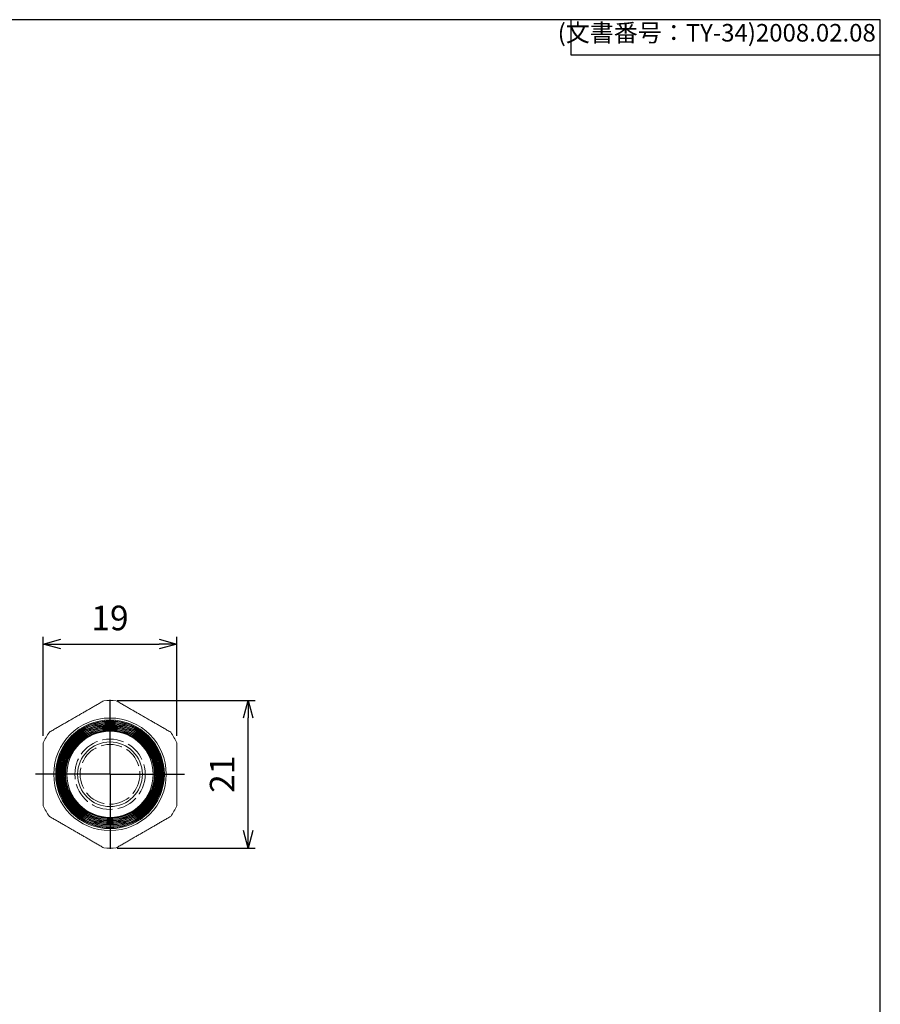
# Model space of a CAD drawing. Units: millimetres. Extents: x 0 to 403, y 0 to 280.
# Drawn here: x 281 to 403, y 140 to 280 of the extents above; entities that cross this region are included whole.
import ezdxf

# ---------------------------------------------------------------- set-up
doc = ezdxf.new("R2010")
doc.units = ezdxf.units.MM
doc.linetypes.add('AM_ISO02W050x2', pattern=[3.75, 3, -0.75])
doc.linetypes.add('AM_ISO08W050', pattern=[18, 12, -1.5, 3, -1.5])
for name, color, linetype, lineweight in [('AM_5', 3, 'Continuous', 25), ('AM_7', 4, 'AM_ISO08W050', 25), ('ｺﾞﾑﾌﾞｯｼｭ0', 5, 'AM_ISO02W050x2', 18)]:
    doc.layers.add(name, color=color, linetype=linetype, lineweight=lineweight)
doc.layers.add('ｷｬｯﾌﾟ', color=7, linetype='Continuous')
doc.styles.get("Standard").update_dxf_attribs({"font": 'ISOCP.SHX', "bigfont": 'EXTFONT.SHX'})
doc.dimstyles.new('AM_ISO$0', dxfattribs={"dimtxt": 3.5, "dimasz": 2.5, "dimexe": 1, "dimexo": 1, "dimgap": 1.5, "dimtad": 1, "dimdsep": 46, "dimtxsty": 'Standard', "dimblk": 'OPEN30', "dimcen": 0, "dimclrd": 3, "dimclre": 3, "dimclrt": 2, "dimadec": 0, "dimazin": 2, "dimtp": 0.1, "dimtm": 0.1, "dimtfac": 0.71, "dimtmove": 0, "dimatfit": 3, "dimldrblk": 'OPEN30', "dimfxl": 0, "dimlwd": -1, "dimlwe": -1, "dimarcsym": 0})

# ---------------------------------------------------------------- blocks, each defined once
blk = doc.blocks.new('TK-A3')
for p, q in [((359, 280), (359, 275)), ((359, 275), (403, 275))]:
    blk.add_line(p, q)
blk.add_lwpolyline([(0, 0), (403, 0), (403, 280), (0, 280)], close=True)
at = {"insert": (402.36, 276.11), "char_height": 2.5, "width": 43.0784, "attachment_point": 9}
blk.add_mtext('(文書番号：TY-34)2008.02.08', dxfattribs=at)
blk = doc.blocks.new('_Open30')
at = {"color": 0, "linetype": 'ByBlock', "lineweight": -2}
for p, q in [((-1, 0.268), (0, 0)), ((0, 0), (-1, -0.268)), ((0, 0), (-1, 0))]:
    blk.add_line(p, q, dxfattribs=at)
blk = doc.blocks.new('*D25')
at = {"layer": 'AM_5', "color": 3, "transparency": 16777216}
for p, q in [((283.99, 178.18), (283.99, 192.23)), ((302.99, 178.18), (302.99, 192.23)), ((286.49, 191.23), (300.49, 191.23))]:
    blk.add_line(p, q, dxfattribs=at)
at = {"layer": 'Defpoints', "color": 0, "transparency": 16777216}
for p in [(302.99, 191.23), (283.99, 177.18), (302.99, 177.18)]:
    blk.add_point(p, dxfattribs=at)
at = {"layer": 'AM_5', "color": 3, "transparency": 16777216, "xscale": 2.5, "yscale": 2.5, "zscale": 2.5, "rotation": 180}
blk.add_blockref('_Open30', (283.99, 191.23), dxfattribs=at)
at = {"layer": 'AM_5', "color": 3, "transparency": 16777216, "xscale": 2.5, "yscale": 2.5, "zscale": 2.5}
blk.add_blockref('_Open30', (302.99, 191.23), dxfattribs=at)
at = {"layer": 'AM_5', "color": 2, "transparency": 16777216, "insert": (293.49, 194.48), "char_height": 3.5, "attachment_point": 5}
blk.add_mtext('19', dxfattribs=at)
blk = doc.blocks.new('*D26')
at = {"layer": 'AM_5', "color": 3, "transparency": 16777216}
for p, q in [((294.49, 183.21), (314.14, 183.21)), ((313.14, 164.71), (313.14, 180.71)), ((294.49, 162.21), (314.14, 162.21))]:
    blk.add_line(p, q, dxfattribs=at)
at = {"layer": 'Defpoints', "color": 0, "transparency": 16777216}
for p in [(293.49, 183.21), (313.14, 183.21), (293.49, 162.21)]:
    blk.add_point(p, dxfattribs=at)
at = {"layer": 'AM_5', "color": 3, "transparency": 16777216, "xscale": 2.5, "yscale": 2.5, "zscale": 2.5}
for p, rotation in [((313.14, 183.21), 90), ((313.14, 162.21), 270)]:
    blk.add_blockref('_Open30', p, dxfattribs=dict(at, rotation=rotation))
at = {"layer": 'AM_5', "color": 2, "transparency": 16777216, "insert": (309.89, 172.71), "char_height": 3.5, "attachment_point": 5, "rotation": 90}
blk.add_mtext('21', dxfattribs=at)

msp = doc.modelspace()

# ---------------------------------------------------------------- linework, layer by layer
at = {"layer": 'AM_7'}
for q in [(293.494, 183.306), (282.894, 172.706), (304.094, 172.706), (293.494, 162.106)]:
    msp.add_line((293.494, 172.706), q, dxfattribs=at)
at = {"layer": 'Defpoints', "color": 8, "lineweight": 20}
for p, q in [((287.371, 176.706), (287.211, 176.706)), ((287.6, 176.706), (287.438, 176.706)), ((287.831, 176.706), (287.668, 176.706)), ((288.066, 176.706), (287.901, 176.706)), ((288.305, 176.706), (288.137, 176.706)), ((288.548, 176.706), (288.377, 176.706)), ((298.612, 176.706), (298.44, 176.706)), ((298.851, 176.706), (298.683, 176.706)), ((299.087, 176.706), (298.922, 176.706)), ((299.32, 176.706), (299.157, 176.706)), ((299.55, 176.706), (299.388, 176.706)), ((299.777, 176.706), (299.617, 176.706)), ((286.28, 175.006), (286.48, 175.006)), ((286.48, 175.006), (286.681, 175.006)), ((286.681, 175.006), (286.883, 175.006)), ((286.883, 175.006), (287.085, 175.006)), ((287.085, 175.006), (287.288, 175.006)), ((287.288, 175.006), (287.491, 175.006)), ((287.491, 175.006), (287.696, 175.006)), ((299.292, 175.006), (299.497, 175.006)), ((299.497, 175.006), (299.7, 175.006)), ((299.7, 175.006), (299.903, 175.006)), ((299.903, 175.006), (300.105, 175.006)), ((300.105, 175.006), (300.307, 175.006)), ((300.307, 175.006), (300.508, 175.006)), ((300.508, 175.006), (300.708, 175.006)), ((286.28, 170.406), (286.48, 170.406)), ((286.48, 170.406), (286.681, 170.406)), ((286.681, 170.406), (286.883, 170.406)), ((286.883, 170.406), (287.085, 170.406)), ((287.085, 170.406), (287.288, 170.406)), ((287.288, 170.406), (287.491, 170.406)), ((287.491, 170.406), (287.696, 170.406)), ((299.292, 170.406), (299.497, 170.406)), ((299.497, 170.406), (299.7, 170.406)), ((299.7, 170.406), (299.903, 170.406)), ((299.903, 170.406), (300.105, 170.406)), ((300.105, 170.406), (300.307, 170.406)), ((300.307, 170.406), (300.508, 170.406)), ((300.508, 170.406), (300.708, 170.406)), ((287.371, 168.706), (287.211, 168.706)), ((287.6, 168.706), (287.438, 168.706)), ((287.831, 168.706), (287.668, 168.706)), ((288.066, 168.706), (287.901, 168.706)), ((288.305, 168.706), (288.137, 168.706)), ((288.548, 168.706), (288.377, 168.706)), ((298.612, 168.706), (298.44, 168.706)), ((298.851, 168.706), (298.683, 168.706)), ((299.087, 168.706), (298.922, 168.706)), ((299.32, 168.706), (299.157, 168.706)), ((299.55, 168.706), (299.388, 168.706)), ((299.777, 168.706), (299.617, 168.706))]:
    msp.add_line(p, q, dxfattribs=at)
for radius, start, end in [(7.6, 24.07265, 155.92735), (7.544, 24.26441, 155.73559), (7.409, 24.73278, 155.26722), (7.353, 24.93564, 155.06436), (7.219, 25.43157, 154.56843), (7.162, 25.64657, 154.35343), (7.028, 26.17268, 153.82732), (6.972, 26.40099, 153.59901), (6.838, 26.96026, 153.03974), (6.781, 27.20321, 152.79679), (6.647, 27.79903, 152.20097), (6.591, 28.05817, 151.94183), (6.456, 28.69445, 151.30555), (6.4, 28.97153, 151.02847), (6.266, 29.65279, 150.34721), (6.209, 29.94987, 150.05013), (7.505, 147.7917, 212.2083), (7.448, 147.51764, 212.48236), (7.314, 146.84625, 213.15375), (7.258, 146.55455, 213.44545), (7.124, 145.83906, 214.16094), (7.067, 145.5278, 214.4722), (6.933, 144.76329, 215.23671), (6.876, 144.43024, 215.56976), (6.742, 143.61097, 216.38903), (6.686, 143.25351, 216.74649), (6.552, 142.3727, 217.6273), (6.495, 141.98771, 218.01229), (6.361, 141.03729, 218.96271), (6.305, 140.62104, 219.37896), (6.305, 320.62104, 39.37896), (6.361, 321.03729, 38.96271), (6.495, 321.98771, 38.01229), (6.552, 322.3727, 37.6273), (6.686, 323.25351, 36.74649), (6.742, 323.61097, 36.38903), (6.876, 324.43024, 35.56976), (6.933, 324.76329, 35.23671), (7.067, 325.5278, 34.4722), (7.124, 325.83906, 34.16094), (7.258, 326.55455, 33.44545), (7.314, 326.84625, 33.15375), (7.448, 327.51764, 32.48236), (7.505, 327.7917, 32.2083), (7.6, 155.92735, 204.07265), (7.6, 335.92735, 24.07265), (7.6, 204.07265, 335.92735), (7.544, 204.26441, 335.73559), (7.409, 204.73278, 335.26722), (7.353, 204.93564, 335.06436), (7.219, 205.43157, 334.56843), (7.162, 205.64657, 334.35343), (7.028, 206.17268, 333.82732), (6.972, 206.40099, 333.59901), (6.838, 206.96026, 333.03974), (6.781, 207.20321, 332.79679), (6.647, 207.79903, 332.20097), (6.591, 208.05817, 331.94183), (6.456, 208.69445, 331.30555), (6.4, 208.97153, 331.02847), (6.266, 209.65279, 330.34721), (6.209, 209.94987, 330.05013)]:
    msp.add_arc((293.494, 172.706), radius, start, end, dxfattribs=at)
for points, weights in [([(287.144, 176.706), (287.178, 176.706), (287.211, 176.706)], [1, 1.00000999125, 1]), ([(287.371, 176.706), (287.405, 176.706), (287.438, 176.706)], [1, 1.00001074915, 1]), ([(287.6, 176.706), (287.634, 176.706), (287.668, 176.706)], [1, 1.00001160727, 1]), ([(287.831, 176.706), (287.866, 176.706), (287.901, 176.706)], [1, 1.00001258505, 1]), ([(288.066, 176.706), (288.102, 176.706), (288.137, 176.706)], [1, 1.0000137084, 1]), ([(288.305, 176.706), (288.341, 176.706), (288.377, 176.706)], [1, 1.0000150107, 1]), ([(288.548, 176.706), (288.584, 176.706), (288.621, 176.706)], [1, 1.00001653662, 1]), ([(298.367, 176.706), (298.404, 176.706), (298.44, 176.706)], [1, 1.00001653662, 1]), ([(298.612, 176.706), (298.647, 176.706), (298.683, 176.706)], [1, 1.0000150107, 1]), ([(298.851, 176.706), (298.886, 176.706), (298.922, 176.706)], [1, 1.0000137084, 1]), ([(299.087, 176.706), (299.122, 176.706), (299.157, 176.706)], [1, 1.00001258505, 1]), ([(299.32, 176.706), (299.354, 176.706), (299.388, 176.706)], [1, 1.00001160727, 1]), ([(299.55, 176.706), (299.584, 176.706), (299.617, 176.706)], [1, 1.00001074915, 1]), ([(299.777, 176.706), (299.81, 176.706), (299.844, 176.706)], [1, 1.00000999125, 1]), ([(287.211, 168.706), (287.178, 168.706), (287.144, 168.706)], [1, 1.00000999125, 1]), ([(287.438, 168.706), (287.405, 168.706), (287.371, 168.706)], [1, 1.00001074915, 1]), ([(287.668, 168.706), (287.634, 168.706), (287.6, 168.706)], [1, 1.00001160727, 1]), ([(287.901, 168.706), (287.866, 168.706), (287.831, 168.706)], [1, 1.00001258505, 1]), ([(288.137, 168.706), (288.102, 168.706), (288.066, 168.706)], [1, 1.0000137084, 1]), ([(288.377, 168.706), (288.341, 168.706), (288.305, 168.706)], [1, 1.0000150107, 1]), ([(288.621, 168.706), (288.584, 168.706), (288.548, 168.706)], [1, 1.00001653662, 1]), ([(298.44, 168.706), (298.404, 168.706), (298.367, 168.706)], [1, 1.00001653662, 1]), ([(298.683, 168.706), (298.647, 168.706), (298.612, 168.706)], [1, 1.0000150107, 1]), ([(298.922, 168.706), (298.886, 168.706), (298.851, 168.706)], [1, 1.0000137084, 1]), ([(299.157, 168.706), (299.122, 168.706), (299.087, 168.706)], [1, 1.00001258505, 1]), ([(299.388, 168.706), (299.354, 168.706), (299.32, 168.706)], [1, 1.00001160727, 1]), ([(299.617, 168.706), (299.584, 168.706), (299.55, 168.706)], [1, 1.00001074915, 1]), ([(299.844, 168.706), (299.81, 168.706), (299.777, 168.706)], [1, 1.00000999125, 1])]:
    msp.add_rational_spline(points, weights, degree=2, dxfattribs=at)
for points, knots in [([(286.617, 175.806), (286.615, 175.802), (286.613, 175.798), (286.567, 175.695), (286.521, 175.588), (286.439, 175.389), (286.403, 175.298), (286.348, 175.159), (286.325, 175.101), (286.293, 175.023), (286.283, 175.005), (286.276, 175.007), (286.279, 175.029), (286.3, 175.113), (286.317, 175.176), (286.364, 175.322), (286.396, 175.415), (286.471, 175.61), (286.513, 175.712), (286.555, 175.806)], [-0.38061905, -0.38061905, -0.38061905, -0.38061905, -0.3793548, -0.3793548, -0.34673471, -0.34673471, -0.31411462, -0.31411462, -0.2841341, -0.2841341, -0.25415359, -0.25415359, -0.22365788, -0.22365788, -0.19316216, -0.19316216, -0.16113746, -0.16113746, -0.13037575, -0.13037575, -0.13037575, -0.13037575]), ([(286.827, 175.806), (286.825, 175.802), (286.823, 175.798), (286.775, 175.695), (286.728, 175.588), (286.643, 175.389), (286.606, 175.297), (286.55, 175.159), (286.527, 175.1), (286.493, 175.023), (286.483, 175.005), (286.477, 175.007), (286.48, 175.029), (286.501, 175.114), (286.519, 175.177), (286.567, 175.322), (286.6, 175.415), (286.678, 175.61), (286.721, 175.712), (286.764, 175.806)], [-0.38171596, -0.38171596, -0.38171596, -0.38171596, -0.38041223, -0.38041223, -0.3476468, -0.3476468, -0.31488137, -0.31488137, -0.28491132, -0.28491132, -0.25494128, -0.25494128, -0.22442461, -0.22442461, -0.19390794, -0.19390794, -0.16176954, -0.16176954, -0.13093347, -0.13093347, -0.13093347, -0.13093347]), ([(287.037, 175.806), (287.035, 175.802), (287.033, 175.798), (286.984, 175.695), (286.935, 175.588), (286.848, 175.389), (286.81, 175.297), (286.752, 175.158), (286.728, 175.1), (286.694, 175.023), (286.684, 175.005), (286.677, 175.007), (286.681, 175.029), (286.703, 175.114), (286.722, 175.177), (286.772, 175.322), (286.806, 175.416), (286.885, 175.611), (286.93, 175.712), (286.975, 175.806)], [-0.38292228, -0.38292228, -0.38292228, -0.38292228, -0.38157627, -0.38157627, -0.34865167, -0.34865167, -0.31572707, -0.31572707, -0.28576849, -0.28576849, -0.25580992, -0.25580992, -0.2252703, -0.2252703, -0.19473068, -0.19473068, -0.16246759, -0.16246759, -0.13154891, -0.13154891, -0.13154891, -0.13154891]), ([(287.249, 175.806), (287.247, 175.802), (287.245, 175.797), (287.194, 175.694), (287.144, 175.587), (287.054, 175.388), (287.014, 175.296), (286.955, 175.158), (286.931, 175.1), (286.896, 175.023), (286.886, 175.005), (286.879, 175.007), (286.882, 175.029), (286.906, 175.114), (286.925, 175.177), (286.977, 175.323), (287.012, 175.416), (287.094, 175.611), (287.141, 175.712), (287.186, 175.806)], [-0.3842542, -0.3842542, -0.3842542, -0.3842542, -0.3828628, -0.3828628, -0.34976331, -0.34976331, -0.31666383, -0.31666383, -0.28671784, -0.28671784, -0.25677185, -0.25677185, -0.22620704, -0.22620704, -0.19564223, -0.19564223, -0.1632419, -0.1632419, -0.13223116, -0.13223116, -0.13223116, -0.13223116]), ([(287.463, 175.806), (287.461, 175.801), (287.458, 175.797), (287.406, 175.694), (287.354, 175.587), (287.261, 175.388), (287.22, 175.296), (287.159, 175.158), (287.134, 175.1), (287.098, 175.023), (287.088, 175.005), (287.081, 175.007), (287.085, 175.029), (287.109, 175.114), (287.129, 175.177), (287.183, 175.323), (287.219, 175.417), (287.304, 175.612), (287.352, 175.713), (287.399, 175.806)], [-0.38573129, -0.38573129, -0.38573129, -0.38573129, -0.38429098, -0.38429098, -0.35099864, -0.35099864, -0.31770631, -0.31770631, -0.2877742, -0.2877742, -0.25784209, -0.25784209, -0.22724952, -0.22724952, -0.19665695, -0.19665695, -0.16410501, -0.16410501, -0.13299134, -0.13299134, -0.13299134, -0.13299134]), ([(287.678, 175.806), (287.676, 175.801), (287.673, 175.797), (287.619, 175.694), (287.565, 175.587), (287.468, 175.387), (287.426, 175.295), (287.364, 175.157), (287.338, 175.099), (287.301, 175.023), (287.291, 175.005), (287.284, 175.007), (287.288, 175.029), (287.313, 175.114), (287.334, 175.178), (287.39, 175.324), (287.428, 175.418), (287.516, 175.613), (287.565, 175.713), (287.614, 175.806)], [-0.38737734, -0.38737734, -0.38737734, -0.38737734, -0.38588415, -0.38588415, -0.35237832, -0.35237832, -0.3188725, -0.3188725, -0.28895573, -0.28895573, -0.25903897, -0.25903897, -0.2284157, -0.2284157, -0.19779244, -0.19779244, -0.16507238, -0.16507238, -0.13384315, -0.13384315, -0.13384315, -0.13384315]), ([(287.895, 175.806), (287.892, 175.801), (287.89, 175.797), (287.833, 175.694), (287.777, 175.587), (287.677, 175.387), (287.634, 175.294), (287.569, 175.156), (287.543, 175.099), (287.505, 175.023), (287.494, 175.005), (287.488, 175.007), (287.492, 175.029), (287.518, 175.115), (287.54, 175.178), (287.598, 175.324), (287.638, 175.418), (287.729, 175.613), (287.78, 175.713), (287.83, 175.806)], [-0.38922165, -0.38922165, -0.38922165, -0.38922165, -0.38767105, -0.38767105, -0.35392786, -0.35392786, -0.32018467, -0.32018467, -0.29028496, -0.29028496, -0.26038524, -0.26038524, -0.2297279, -0.2297279, -0.19907056, -0.19907056, -0.16616321, -0.16616321, -0.13480375, -0.13480375, -0.13480375, -0.13480375]), ([(288.114, 175.806), (288.111, 175.801), (288.108, 175.796), (288.049, 175.693), (287.991, 175.586), (287.888, 175.387), (287.842, 175.294), (287.776, 175.156), (287.748, 175.099), (287.71, 175.023), (287.699, 175.005), (287.692, 175.007), (287.697, 175.029), (287.724, 175.115), (287.747, 175.178), (287.807, 175.325), (287.849, 175.419), (287.944, 175.614), (287.996, 175.714), (288.049, 175.806)], [-0.39130071, -0.39130071, -0.39130071, -0.39130071, -0.38968752, -0.38968752, -0.35567918, -0.35567918, -0.32167085, -0.32167085, -0.29179015, -0.29179015, -0.26190945, -0.26190945, -0.23121412, -0.23121412, -0.20051879, -0.20051879, -0.16740181, -0.16740181, -0.13589487, -0.13589487, -0.13589487, -0.13589487]), ([(298.939, 175.806), (298.992, 175.714), (299.045, 175.614), (299.139, 175.419), (299.181, 175.325), (299.241, 175.178), (299.264, 175.115), (299.291, 175.029), (299.296, 175.007), (299.289, 175.005), (299.278, 175.023), (299.24, 175.099), (299.212, 175.156), (299.146, 175.294), (299.1, 175.387), (298.997, 175.586), (298.939, 175.693), (298.88, 175.796), (298.877, 175.801), (298.874, 175.806)], [-0.38587237, -0.38587237, -0.38587237, -0.38587237, -0.35436543, -0.35436543, -0.32124845, -0.32124845, -0.29055312, -0.29055312, -0.25985779, -0.25985779, -0.22997709, -0.22997709, -0.20009639, -0.20009639, -0.16608806, -0.16608806, -0.13207972, -0.13207972, -0.13046653, -0.13046653, -0.13046653, -0.13046653]), ([(299.158, 175.806), (299.208, 175.713), (299.259, 175.613), (299.351, 175.418), (299.39, 175.324), (299.448, 175.178), (299.47, 175.115), (299.496, 175.029), (299.5, 175.007), (299.494, 175.005), (299.483, 175.023), (299.445, 175.099), (299.419, 175.156), (299.354, 175.294), (299.311, 175.387), (299.211, 175.587), (299.155, 175.694), (299.098, 175.797), (299.096, 175.801), (299.093, 175.806)], [-0.38398863, -0.38398863, -0.38398863, -0.38398863, -0.35262916, -0.35262916, -0.31972182, -0.31972182, -0.28906447, -0.28906447, -0.25840713, -0.25840713, -0.22850742, -0.22850742, -0.1986077, -0.1986077, -0.16486451, -0.16486451, -0.13112132, -0.13112132, -0.12957072, -0.12957072, -0.12957072, -0.12957072]), ([(299.374, 175.806), (299.423, 175.713), (299.472, 175.613), (299.56, 175.418), (299.598, 175.324), (299.654, 175.178), (299.675, 175.114), (299.7, 175.029), (299.704, 175.007), (299.697, 175.005), (299.687, 175.023), (299.65, 175.099), (299.624, 175.157), (299.562, 175.295), (299.52, 175.387), (299.423, 175.587), (299.369, 175.694), (299.315, 175.797), (299.312, 175.801), (299.31, 175.806)], [-0.38232405, -0.38232405, -0.38232405, -0.38232405, -0.35109482, -0.35109482, -0.31837476, -0.31837476, -0.2877515, -0.2877515, -0.25712823, -0.25712823, -0.22721147, -0.22721147, -0.1972947, -0.1972947, -0.16378888, -0.16378888, -0.13028305, -0.13028305, -0.12878986, -0.12878986, -0.12878986, -0.12878986]), ([(299.589, 175.806), (299.636, 175.713), (299.684, 175.612), (299.769, 175.417), (299.805, 175.323), (299.859, 175.177), (299.879, 175.114), (299.903, 175.029), (299.907, 175.007), (299.9, 175.005), (299.89, 175.023), (299.854, 175.1), (299.829, 175.158), (299.768, 175.296), (299.727, 175.388), (299.634, 175.587), (299.582, 175.694), (299.53, 175.797), (299.527, 175.801), (299.525, 175.806)], [-0.38084421, -0.38084421, -0.38084421, -0.38084421, -0.34973053, -0.34973053, -0.3171786, -0.3171786, -0.28658603, -0.28658603, -0.25599346, -0.25599346, -0.22606135, -0.22606135, -0.19612923, -0.19612923, -0.1628369, -0.1628369, -0.12954457, -0.12954457, -0.12810426, -0.12810426, -0.12810426, -0.12810426]), ([(299.802, 175.806), (299.848, 175.712), (299.894, 175.611), (299.976, 175.416), (300.011, 175.323), (300.063, 175.177), (300.083, 175.114), (300.106, 175.029), (300.109, 175.007), (300.102, 175.005), (300.092, 175.023), (300.057, 175.1), (300.033, 175.158), (299.974, 175.296), (299.934, 175.388), (299.844, 175.587), (299.794, 175.694), (299.743, 175.797), (299.741, 175.802), (299.739, 175.806)], [-0.37952149, -0.37952149, -0.37952149, -0.37952149, -0.34851075, -0.34851075, -0.31611041, -0.31611041, -0.2855456, -0.2855456, -0.25498079, -0.25498079, -0.2250348, -0.2250348, -0.19508882, -0.19508882, -0.16198933, -0.16198933, -0.12888985, -0.12888985, -0.12749845, -0.12749845, -0.12749845, -0.12749845]), ([(300.013, 175.806), (300.058, 175.712), (300.103, 175.611), (300.182, 175.416), (300.217, 175.322), (300.266, 175.177), (300.285, 175.114), (300.307, 175.029), (300.311, 175.007), (300.304, 175.005), (300.294, 175.023), (300.26, 175.1), (300.236, 175.158), (300.178, 175.297), (300.14, 175.389), (300.053, 175.588), (300.004, 175.695), (299.955, 175.798), (299.953, 175.802), (299.951, 175.806)], [-0.37833346, -0.37833346, -0.37833346, -0.37833346, -0.34741478, -0.34741478, -0.31515168, -0.31515168, -0.28461206, -0.28461206, -0.25407245, -0.25407245, -0.22411387, -0.22411387, -0.19415529, -0.19415529, -0.16123069, -0.16123069, -0.12830609, -0.12830609, -0.12696009, -0.12696009, -0.12696009, -0.12696009]), ([(300.224, 175.806), (300.267, 175.712), (300.31, 175.61), (300.388, 175.415), (300.421, 175.322), (300.469, 175.177), (300.487, 175.114), (300.508, 175.029), (300.511, 175.007), (300.505, 175.005), (300.495, 175.023), (300.461, 175.1), (300.438, 175.159), (300.382, 175.297), (300.345, 175.389), (300.26, 175.588), (300.213, 175.695), (300.165, 175.798), (300.163, 175.802), (300.162, 175.806)], [-0.37726172, -0.37726172, -0.37726172, -0.37726172, -0.34642565, -0.34642565, -0.31428725, -0.31428725, -0.28377058, -0.28377058, -0.25325391, -0.25325391, -0.22328386, -0.22328386, -0.19331382, -0.19331382, -0.16054839, -0.16054839, -0.12778296, -0.12778296, -0.12647923, -0.12647923, -0.12647923, -0.12647923]), ([(300.433, 175.806), (300.475, 175.712), (300.517, 175.61), (300.592, 175.415), (300.624, 175.322), (300.671, 175.176), (300.688, 175.113), (300.709, 175.029), (300.712, 175.007), (300.705, 175.005), (300.695, 175.023), (300.663, 175.101), (300.64, 175.159), (300.585, 175.298), (300.549, 175.389), (300.467, 175.588), (300.421, 175.695), (300.375, 175.798), (300.373, 175.802), (300.371, 175.806)], [-0.37629103, -0.37629103, -0.37629103, -0.37629103, -0.34552932, -0.34552932, -0.31350462, -0.31350462, -0.2830089, -0.2830089, -0.25251319, -0.25251319, -0.22253267, -0.22253267, -0.19255216, -0.19255216, -0.15993207, -0.15993207, -0.12731198, -0.12731198, -0.12604773, -0.12604773, -0.12604773, -0.12604773]), ([(286.555, 169.606), (286.513, 169.7), (286.471, 169.802), (286.396, 169.997), (286.364, 170.09), (286.317, 170.235), (286.3, 170.298), (286.279, 170.383), (286.276, 170.405), (286.28, 170.406), (286.283, 170.407), (286.293, 170.388), (286.325, 170.311), (286.348, 170.252), (286.403, 170.114), (286.439, 170.022), (286.521, 169.823), (286.567, 169.716), (286.613, 169.613), (286.615, 169.61), (286.617, 169.606)], [-0.12377784, -0.12377784, -0.12377784, -0.12377784, -0.09301613, -0.09301613, -0.06099143, -0.06099143, -0.03049572, -0.03049572, 0, 0, 0, 0.02998051, 0.02998051, 0.05996102, 0.05996102, 0.09258112, 0.09258112, 0.12520121, 0.12520121, 0.12646545, 0.12646545, 0.12646545, 0.12646545]), ([(286.764, 169.606), (286.721, 169.7), (286.678, 169.801), (286.6, 169.996), (286.567, 170.089), (286.519, 170.235), (286.501, 170.298), (286.48, 170.383), (286.477, 170.405), (286.48, 170.406), (286.483, 170.407), (286.493, 170.388), (286.527, 170.311), (286.55, 170.253), (286.606, 170.114), (286.643, 170.022), (286.728, 169.824), (286.775, 169.717), (286.823, 169.614), (286.825, 169.61), (286.827, 169.606)], [-0.12400781, -0.12400781, -0.12400781, -0.12400781, -0.09317174, -0.09317174, -0.06103335, -0.06103335, -0.03051667, -0.03051667, 0, 0, 0, 0.02997004, 0.02997004, 0.05994008, 0.05994008, 0.09270552, 0.09270552, 0.12547095, 0.12547095, 0.12677468, 0.12677468, 0.12677468, 0.12677468]), ([(286.975, 169.606), (286.93, 169.699), (286.885, 169.801), (286.806, 169.996), (286.772, 170.089), (286.722, 170.235), (286.703, 170.298), (286.681, 170.383), (286.677, 170.405), (286.681, 170.406), (286.684, 170.407), (286.694, 170.388), (286.728, 170.311), (286.752, 170.253), (286.81, 170.115), (286.848, 170.023), (286.935, 169.824), (286.984, 169.717), (287.033, 169.614), (287.035, 169.61), (287.037, 169.606)], [-0.12426101, -0.12426101, -0.12426101, -0.12426101, -0.09334233, -0.09334233, -0.06107923, -0.06107923, -0.03053962, -0.03053962, 0, 0, 0, 0.02995858, 0.02995858, 0.05991716, 0.05991716, 0.09284176, 0.09284176, 0.12576635, 0.12576635, 0.12711236, 0.12711236, 0.12711236, 0.12711236]), ([(287.186, 169.606), (287.141, 169.699), (287.094, 169.8), (287.012, 169.995), (286.977, 170.089), (286.925, 170.234), (286.906, 170.298), (286.882, 170.383), (286.879, 170.405), (286.882, 170.406), (286.886, 170.407), (286.896, 170.388), (286.931, 170.312), (286.955, 170.254), (287.014, 170.115), (287.054, 170.023), (287.144, 169.824), (287.194, 169.717), (287.245, 169.614), (287.247, 169.61), (287.249, 169.606)], [-0.12454069, -0.12454069, -0.12454069, -0.12454069, -0.09352996, -0.09352996, -0.06112962, -0.06112962, -0.03056481, -0.03056481, 0, 0, 0, 0.02994599, 0.02994599, 0.05989198, 0.05989198, 0.09299146, 0.09299146, 0.12609094, 0.12609094, 0.12748235, 0.12748235, 0.12748235, 0.12748235]), ([(287.399, 169.606), (287.352, 169.699), (287.304, 169.8), (287.219, 169.995), (287.183, 170.088), (287.129, 170.234), (287.109, 170.297), (287.085, 170.382), (287.081, 170.404), (287.084, 170.406), (287.088, 170.407), (287.098, 170.388), (287.134, 170.312), (287.159, 170.254), (287.22, 170.116), (287.261, 170.024), (287.354, 169.824), (287.406, 169.717), (287.458, 169.614), (287.461, 169.61), (287.463, 169.606)], [-0.12485075, -0.12485075, -0.12485075, -0.12485075, -0.09373707, -0.09373707, -0.06118514, -0.06118514, -0.03059257, -0.03059257, 0, 0, 0, 0.02993211, 0.02993211, 0.05986423, 0.05986423, 0.09315656, 0.09315656, 0.12644889, 0.12644889, 0.1278892, 0.1278892, 0.1278892, 0.1278892]), ([(287.614, 169.606), (287.565, 169.698), (287.516, 169.799), (287.428, 169.994), (287.39, 170.088), (287.334, 170.234), (287.313, 170.297), (287.288, 170.382), (287.284, 170.404), (287.287, 170.406), (287.291, 170.407), (287.301, 170.388), (287.338, 170.312), (287.364, 170.254), (287.426, 170.116), (287.468, 170.024), (287.565, 169.825), (287.619, 169.718), (287.673, 169.615), (287.676, 169.61), (287.678, 169.606)], [-0.12519582, -0.12519582, -0.12519582, -0.12519582, -0.09396659, -0.09396659, -0.06124653, -0.06124653, -0.03062326, -0.03062326, 0, 0, 0, 0.02991676, 0.02991676, 0.05983353, 0.05983353, 0.09333936, 0.09333936, 0.12684518, 0.12684518, 0.12833838, 0.12833838, 0.12833838, 0.12833838]), ([(287.83, 169.606), (287.78, 169.698), (287.729, 169.798), (287.638, 169.993), (287.598, 170.087), (287.54, 170.234), (287.518, 170.297), (287.492, 170.382), (287.488, 170.404), (287.491, 170.406), (287.494, 170.407), (287.505, 170.388), (287.543, 170.313), (287.569, 170.255), (287.634, 170.117), (287.677, 170.024), (287.777, 169.825), (287.833, 169.718), (287.89, 169.615), (287.892, 169.61), (287.895, 169.606)], [-0.12558149, -0.12558149, -0.12558149, -0.12558149, -0.09422203, -0.09422203, -0.06131468, -0.06131468, -0.03065734, -0.03065734, 0, 0, 0, 0.02989972, 0.02989972, 0.05979943, 0.05979943, 0.09354262, 0.09354262, 0.12728581, 0.12728581, 0.12883641, 0.12883641, 0.12883641, 0.12883641]), ([(288.049, 169.606), (287.996, 169.698), (287.944, 169.798), (287.849, 169.992), (287.807, 170.087), (287.747, 170.233), (287.724, 170.296), (287.697, 170.382), (287.692, 170.404), (287.696, 170.406), (287.699, 170.407), (287.71, 170.389), (287.748, 170.313), (287.776, 170.256), (287.842, 170.118), (287.888, 170.025), (287.991, 169.825), (288.049, 169.718), (288.108, 169.615), (288.111, 169.61), (288.114, 169.606)], [-0.12601458, -0.12601458, -0.12601458, -0.12601458, -0.09450764, -0.09450764, -0.06139067, -0.06139067, -0.03069533, -0.03069533, 0, 0, 0, 0.0298807, 0.0298807, 0.05976139, 0.05976139, 0.09376973, 0.09376973, 0.12777807, 0.12777807, 0.12939126, 0.12939126, 0.12939126, 0.12939126]), ([(298.874, 169.606), (298.877, 169.61), (298.88, 169.615), (298.939, 169.718), (298.997, 169.825), (299.1, 170.025), (299.146, 170.118), (299.212, 170.256), (299.24, 170.313), (299.278, 170.389), (299.289, 170.407), (299.293, 170.406), (299.296, 170.404), (299.291, 170.382), (299.264, 170.296), (299.241, 170.233), (299.181, 170.087), (299.139, 169.992), (299.045, 169.798), (298.992, 169.698), (298.939, 169.606)], [-0.12939126, -0.12939126, -0.12939126, -0.12939126, -0.12777807, -0.12777807, -0.09376973, -0.09376973, -0.05976139, -0.05976139, -0.0298807, -0.0298807, 0, 0, 0, 0.03069533, 0.03069533, 0.06139067, 0.06139067, 0.09450764, 0.09450764, 0.12601458, 0.12601458, 0.12601458, 0.12601458]), ([(299.093, 169.606), (299.096, 169.61), (299.098, 169.615), (299.155, 169.718), (299.211, 169.825), (299.311, 170.024), (299.354, 170.117), (299.419, 170.255), (299.445, 170.313), (299.483, 170.388), (299.494, 170.407), (299.497, 170.406), (299.5, 170.404), (299.496, 170.382), (299.47, 170.297), (299.448, 170.234), (299.39, 170.087), (299.351, 169.993), (299.259, 169.798), (299.208, 169.698), (299.158, 169.606)], [-0.12883641, -0.12883641, -0.12883641, -0.12883641, -0.12728581, -0.12728581, -0.09354262, -0.09354262, -0.05979943, -0.05979943, -0.02989972, -0.02989972, 0, 0, 0, 0.03065734, 0.03065734, 0.06131468, 0.06131468, 0.09422203, 0.09422203, 0.12558149, 0.12558149, 0.12558149, 0.12558149]), ([(299.31, 169.606), (299.312, 169.61), (299.315, 169.615), (299.369, 169.718), (299.423, 169.825), (299.52, 170.024), (299.562, 170.116), (299.624, 170.254), (299.65, 170.312), (299.687, 170.388), (299.697, 170.407), (299.701, 170.406), (299.704, 170.404), (299.7, 170.382), (299.675, 170.297), (299.654, 170.234), (299.598, 170.088), (299.56, 169.994), (299.472, 169.799), (299.423, 169.698), (299.374, 169.606)], [-0.12833838, -0.12833838, -0.12833838, -0.12833838, -0.12684518, -0.12684518, -0.09333936, -0.09333936, -0.05983353, -0.05983353, -0.02991676, -0.02991676, 0, 0, 0, 0.03062326, 0.03062326, 0.06124653, 0.06124653, 0.09396659, 0.09396659, 0.12519582, 0.12519582, 0.12519582, 0.12519582]), ([(299.525, 169.606), (299.527, 169.61), (299.53, 169.614), (299.582, 169.717), (299.634, 169.824), (299.727, 170.024), (299.768, 170.116), (299.829, 170.254), (299.854, 170.312), (299.89, 170.388), (299.9, 170.407), (299.904, 170.406), (299.907, 170.404), (299.903, 170.382), (299.879, 170.297), (299.859, 170.234), (299.805, 170.088), (299.769, 169.995), (299.684, 169.8), (299.636, 169.699), (299.589, 169.606)], [-0.1278892, -0.1278892, -0.1278892, -0.1278892, -0.12644889, -0.12644889, -0.09315656, -0.09315656, -0.05986423, -0.05986423, -0.02993211, -0.02993211, 0, 0, 0, 0.03059257, 0.03059257, 0.06118514, 0.06118514, 0.09373707, 0.09373707, 0.12485075, 0.12485075, 0.12485075, 0.12485075]), ([(299.739, 169.606), (299.741, 169.61), (299.743, 169.614), (299.794, 169.717), (299.844, 169.824), (299.934, 170.023), (299.974, 170.115), (300.033, 170.254), (300.057, 170.312), (300.092, 170.388), (300.102, 170.407), (300.106, 170.406), (300.109, 170.405), (300.106, 170.383), (300.083, 170.298), (300.063, 170.234), (300.011, 170.089), (299.976, 169.995), (299.894, 169.8), (299.848, 169.699), (299.802, 169.606)], [-0.12748235, -0.12748235, -0.12748235, -0.12748235, -0.12609094, -0.12609094, -0.09299146, -0.09299146, -0.05989198, -0.05989198, -0.02994599, -0.02994599, 0, 0, 0, 0.03056481, 0.03056481, 0.06112962, 0.06112962, 0.09352996, 0.09352996, 0.12454069, 0.12454069, 0.12454069, 0.12454069]), ([(299.951, 169.606), (299.953, 169.61), (299.955, 169.614), (300.004, 169.717), (300.053, 169.824), (300.14, 170.023), (300.178, 170.115), (300.236, 170.253), (300.26, 170.311), (300.294, 170.388), (300.304, 170.407), (300.307, 170.406), (300.311, 170.405), (300.307, 170.383), (300.285, 170.298), (300.266, 170.235), (300.217, 170.089), (300.182, 169.996), (300.103, 169.801), (300.058, 169.699), (300.013, 169.606)], [-0.12711236, -0.12711236, -0.12711236, -0.12711236, -0.12576635, -0.12576635, -0.09284176, -0.09284176, -0.05991716, -0.05991716, -0.02995858, -0.02995858, 0, 0, 0, 0.03053962, 0.03053962, 0.06107923, 0.06107923, 0.09334233, 0.09334233, 0.12426101, 0.12426101, 0.12426101, 0.12426101]), ([(300.162, 169.606), (300.163, 169.61), (300.165, 169.614), (300.213, 169.717), (300.26, 169.824), (300.345, 170.022), (300.382, 170.114), (300.438, 170.253), (300.461, 170.311), (300.495, 170.388), (300.505, 170.407), (300.508, 170.406), (300.511, 170.405), (300.508, 170.383), (300.487, 170.298), (300.469, 170.235), (300.421, 170.089), (300.388, 169.996), (300.31, 169.801), (300.267, 169.7), (300.224, 169.606)], [-0.12677468, -0.12677468, -0.12677468, -0.12677468, -0.12547095, -0.12547095, -0.09270552, -0.09270552, -0.05994008, -0.05994008, -0.02997004, -0.02997004, 0, 0, 0, 0.03051667, 0.03051667, 0.06103335, 0.06103335, 0.09317174, 0.09317174, 0.12400781, 0.12400781, 0.12400781, 0.12400781]), ([(300.371, 169.606), (300.373, 169.61), (300.375, 169.613), (300.421, 169.716), (300.467, 169.823), (300.549, 170.022), (300.585, 170.114), (300.64, 170.252), (300.663, 170.311), (300.695, 170.388), (300.705, 170.407), (300.708, 170.406), (300.712, 170.405), (300.709, 170.383), (300.688, 170.298), (300.671, 170.235), (300.624, 170.09), (300.592, 169.997), (300.517, 169.802), (300.475, 169.7), (300.433, 169.606)], [-0.12646545, -0.12646545, -0.12646545, -0.12646545, -0.12520121, -0.12520121, -0.09258112, -0.09258112, -0.05996102, -0.05996102, -0.02998051, -0.02998051, 0, 0, 0, 0.03049572, 0.03049572, 0.06099143, 0.06099143, 0.09301613, 0.09301613, 0.12377784, 0.12377784, 0.12377784, 0.12377784])]:
    msp.add_open_spline(points, degree=3, knots=knots, dxfattribs=at)
at = {"layer": 'ｷｬｯﾌﾟ', "lineweight": 20}
for radius in [8, 7.725, 6.124, 4.6]:
    msp.add_circle((293.494, 172.706), radius, dxfattribs=at)
for start, end in [(85.20877, 94.79123), (145.20877, 154.79123), (25.20877, 34.79123), (205.20877, 214.79123), (325.20877, 334.79123), (265.20877, 274.79123)]:
    msp.add_arc((293.494, 172.706), 10.5, start, end, dxfattribs=at)
for points in [[(292.617, 183.169), (288.744, 180.933), (284.871, 178.697)], [(302.117, 178.697), (298.244, 180.933), (294.371, 183.169)], [(283.994, 177.178), (283.994, 172.706), (283.994, 168.234)], [(302.994, 168.234), (302.994, 172.706), (302.994, 177.178)], [(284.871, 166.715), (288.744, 164.479), (292.617, 162.242)], [(294.371, 162.242), (298.244, 164.479), (302.117, 166.715)]]:
    msp.add_rational_spline(points, [1, 1.10526315789, 1], degree=2, dxfattribs=at)
at = {"layer": 'ｺﾞﾑﾌﾞｯｼｭ0', "lineweight": 20}
for radius in [5, 4.25]:
    msp.add_circle((293.494, 172.706), radius, dxfattribs=at)

# ---------------------------------------------------------------- block references
at = {"lineweight": 0}
msp.add_blockref('TK-A3', (0, 0), dxfattribs=at)

# ---------------------------------------------------------------- dimensions: what is measured, and where the dimension line sits
at = {"layer": 'AM_5'}
dim = msp.add_linear_dim(base=(302.994, 191.233), p1=(283.994, 177.178), p2=(302.994, 177.178), dimstyle='AM_ISO$0', override={"dimscale": 1, "dimdec": 1, "dimtmove": 1}, dxfattribs=at)
dim.commit()
dim.dimension.update_dxf_attribs({"geometry": '*D25', "text_midpoint": (293.494, 194.483)})
dim = msp.add_linear_dim(base=(313.142, 183.206), p1=(293.494, 162.206), p2=(293.494, 183.206), angle=90, dimstyle='AM_ISO$0', override={"dimdec": 1, "dimtmove": 1}, dxfattribs=at)
dim.commit()
dim.dimension.update_dxf_attribs({"geometry": '*D26', "text_midpoint": (309.891, 172.706)})

doc.saveas('drawing.dxf')
